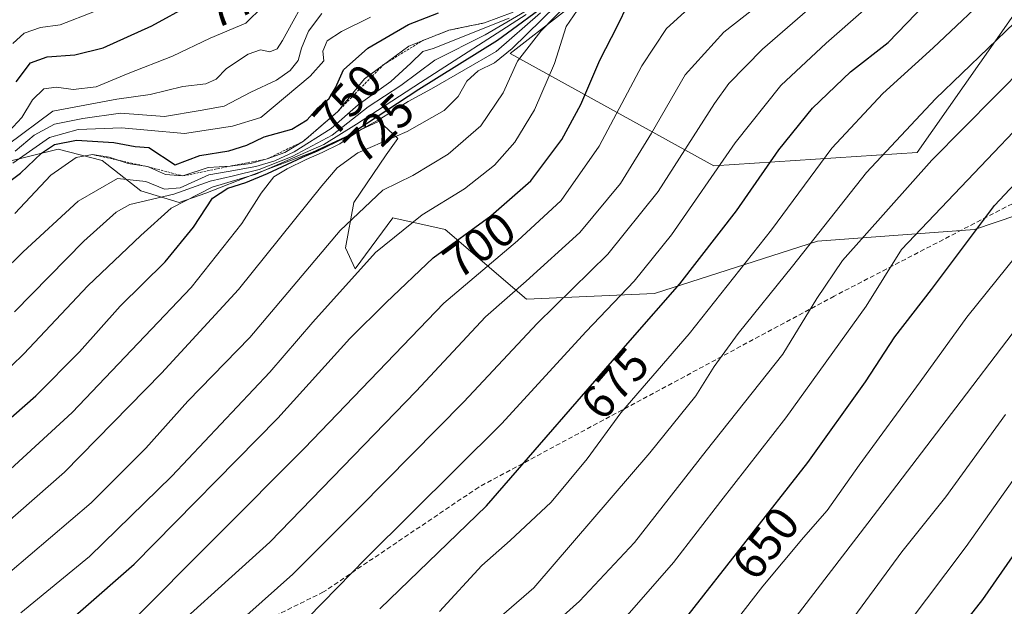
# Model space of a CAD drawing. Units: metres. Extents: x 590167 to 593615, y 4745216 to 4747575.
# Drawn here: x 591319 to 591528, y 4746233 to 4746357 of the extents above; entities that cross this region are included whole.
import ezdxf
from ezdxf.enums import TextEntityAlignment as Align

# ---------------------------------------------------------------- set-up
doc = ezdxf.new("R2010")
doc.units = ezdxf.units.M
doc.header["$MEASUREMENT"] = 0
doc.linetypes.add('TRAZOS', pattern=[0.75, 0.5, -0.25])
doc.linetypes.add('TRAZOSX2', pattern=[1.5, 1, -0.5])
for name, color, linetype, lineweight in [('Arbolado forestal CxS', 92, 'Continuous', 0), ('Curva de nivel maestra', 36, 'Continuous', 30), ('Curva de nivel normal', 36, 'Continuous', 0), ('Escarpado lineal', 39, 'TRAZOS', 0), ('Matorral CxS', 135, 'Continuous', 0), ('Roquedo CxS', 135, 'Continuous', 0), ('Rótulo de curva de nivel directora', 19, 'Continuous', 0), ('Senda', 19, 'TRAZOSX2', 0)]:
    doc.layers.add(name, color=color, linetype=linetype, lineweight=lineweight)
doc.styles.add('Arial', font='txt', dxfattribs={"height": 0.2})

# ---------------------------------------------------------------- blocks, each defined once
blk = doc.blocks.new('*U180')
at = {"layer": 'Curva de nivel normal', "color": 36, "linetype": 'Continuous', "lineweight": 0}
blk.add_polyline3d([(591393.58, 4746207.38, 665), (591427.78, 4746236.98, 665), (591452.37, 4746265.59, 665), (591462.16, 4746277.66, 665), (591466.04, 4746283.85, 665), (591471.1, 4746290.87, 665), (591482.66, 4746305.14, 665), (591498.33, 4746324.99, 665), (591512.99, 4746340.59, 665), (591529.76, 4746356.73, 665)], dxfattribs=at)
blk = doc.blocks.new('*U191')
at = {"layer": 'Curva de nivel normal', "color": 36, "linetype": 'Continuous', "lineweight": 0}
blk.add_polyline3d([(591344.7, 4746222.18, 690), (591371.77, 4746246.66, 690), (591402.84, 4746278.63, 690), (591417.52, 4746294.4, 690), (591426.17, 4746301.99, 690), (591437.52, 4746312.32, 690), (591446.2, 4746322.65, 690), (591452.76, 4746333.32, 690), (591459.91, 4746345.69, 690), (591468.11, 4746354.73, 690), (591477.77, 4746362.38, 690), (591487.82, 4746370.93, 690), (591498.62, 4746380.89, 690), (591510.17, 4746390.57, 690), (591515.86, 4746394.97, 690), (591520.09, 4746399.01, 690), (591525.77, 4746402.27, 690), (591533.61, 4746405.91, 690)], dxfattribs=at)
blk = doc.blocks.new('*U192')
at = {"layer": 'Curva de nivel normal', "color": 36, "linetype": 'Continuous', "lineweight": 0}
blk.add_polyline3d([(591465.07, 4746222.74, 645), (591476.39, 4746237.35, 645), (591484.96, 4746247.66, 645), (591489.97, 4746253.33, 645), (591496.76, 4746262.99, 645), (591509.75, 4746280.66, 645), (591519.65, 4746294.33, 645), (591532.2, 4746309.99, 645)], dxfattribs=at)
blk = doc.blocks.new('*U193')
at = {"layer": 'Curva de nivel normal', "color": 36, "linetype": 'Continuous', "lineweight": 0}
blk.add_polyline3d([(591420.43, 4746218.88, 660), (591437.5, 4746234.12, 660), (591449.11, 4746246.59, 660), (591464.31, 4746266.04, 660), (591480.57, 4746286.51, 660), (591487.84, 4746298.33, 660), (591493.28, 4746306.33, 660), (591512.18, 4746327.65, 660), (591532.37, 4746347.98, 660)], dxfattribs=at)
blk = doc.blocks.new('*U196')
at = {"layer": 'Curva de nivel normal', "color": 36, "linetype": 'Continuous', "lineweight": 0}
blk.add_polyline3d([(591357.12, 4746222.49, 685), (591376.69, 4746239.89, 685), (591390.74, 4746253.93, 685), (591412.97, 4746276.41, 685), (591428.46, 4746293.01, 685), (591443.5, 4746307.66, 685), (591454.16, 4746320.98, 685), (591466.14, 4746339.65, 685), (591469.14, 4746343.85, 685), (591476.28, 4746351.14, 685), (591494.8, 4746367.28, 685), (591505.94, 4746377.37, 685), (591517.83, 4746387.28, 685), (591526.66, 4746394.88, 685), (591537.11, 4746401.12, 685)], dxfattribs=at)
blk = doc.blocks.new('*U197')
at = {"layer": 'Curva de nivel normal', "color": 36, "linetype": 'Continuous', "lineweight": 0}
blk.add_polyline3d([(591446.6, 4746230, 655), (591457.41, 4746242.33, 655), (591467.42, 4746255.33, 655), (591481.23, 4746272.99, 655), (591498.24, 4746296.66, 655), (591505.79, 4746308.66, 655), (591549.09, 4746354.17, 655)], dxfattribs=at)
blk = doc.blocks.new('*U198')
at = {"layer": 'Curva de nivel normal', "color": 36, "linetype": 'Continuous', "lineweight": 0}
blk.add_polyline3d([(591506.75, 4746228.84, 630), (591519.5, 4746245.7, 630), (591533.51, 4746265.5, 630), (591564.05, 4746304.99, 630), (591597, 4746343.63, 630), (591602.06, 4746350.81, 630), (591606.69, 4746355.52, 630), (591622.05, 4746367.48, 630), (591631.04, 4746373.47, 630), (591652.73, 4746389.92, 630), (591671.5, 4746405.51, 630), (591702.41, 4746428.31, 630), (591718.92, 4746439.79, 630), (591733.39, 4746451.39, 630), (591752.7, 4746466.63, 630), (591765.58, 4746476.88, 630), (591770.53, 4746481.45, 630), (591775.9, 4746487.97, 630), (591784.79, 4746501.5, 630), (591791.98, 4746514.86, 630), (591803.98, 4746539.12, 630)], dxfattribs=at)
blk = doc.blocks.new('*U200')
at = {"layer": 'Curva de nivel normal', "color": 36, "linetype": 'Continuous', "lineweight": 0}
blk.add_polyline3d([(591479.49, 4746225.71, 640), (591498.6, 4746250.66, 640), (591518.44, 4746276.57, 640), (591537.82, 4746302.05, 640), (591556.88, 4746325.3, 640), (591563.08, 4746333.98, 640), (591566.62, 4746337.48, 640), (591573.17, 4746345.02, 640), (591586.09, 4746358.9, 640), (591600.08, 4746372.19, 640), (591623.73, 4746391.58, 640), (591637.93, 4746401.86, 640), (591662.26, 4746420.12, 640), (591706.73, 4746451.88, 640), (591731.02, 4746471.5, 640), (591751.05, 4746488.76, 640), (591761.4, 4746500.19, 640), (591767.6, 4746507.95, 640), (591773.34, 4746516.78, 640), (591779.42, 4746525.67, 640), (591783.23, 4746532.46, 640), (591791, 4746543.52, 640), (591798.79, 4746551.73, 640)], dxfattribs=at)
blk = doc.blocks.new('*U207')
at = {"layer": 'Curva de nivel normal', "color": 36, "linetype": 'Continuous', "lineweight": 0}
blk.add_polyline3d([(591319, 4746231.7, 705), (591333.57, 4746243.64, 705), (591351.01, 4746260.66, 705), (591371.82, 4746282.66, 705), (591380.91, 4746293.29, 705), (591394.23, 4746308.08, 705), (591404.11, 4746316, 705), (591413.11, 4746321.52, 705), (591419.45, 4746326.53, 705), (591423.78, 4746331.41, 705), (591427.94, 4746338.26, 705), (591432.19, 4746348.12, 705), (591434.61, 4746355.98, 705), (591437.77, 4746360.48, 705)], dxfattribs=at)
blk = doc.blocks.new('*U208')
at = {"layer": 'Curva de nivel normal', "color": 36, "linetype": 'Continuous', "lineweight": 0}
blk.add_polyline3d([(591341.79, 4746229.14, 695), (591379.12, 4746266.6, 695), (591408.67, 4746297.34, 695), (591424.33, 4746310.5, 695), (591433.56, 4746319.06, 695), (591441.66, 4746330.62, 695), (591450.66, 4746347.6, 695), (591455.93, 4746355.54, 695), (591462.08, 4746361.14, 695), (591475.6, 4746370.94, 695), (591496.44, 4746388.85, 695), (591513.1, 4746402, 695), (591525.43, 4746408.84, 695), (591535.09, 4746413.9, 695)], dxfattribs=at)
blk = doc.blocks.new('*U213')
at = {"layer": 'Curva de nivel normal', "color": 36, "linetype": 'Continuous', "lineweight": 0}
blk.add_polyline3d([(591495.65, 4746230.78, 635), (591505.86, 4746244.62, 635), (591515.14, 4746256.27, 635), (591527.86, 4746273.74, 635)], dxfattribs=at)
blk = doc.blocks.new('*U214')
at = {"layer": 'Curva de nivel normal', "color": 36, "linetype": 'Continuous', "lineweight": 0}
blk.add_polyline3d([(591376.78, 4746227.53, 680), (591392.23, 4746243.26, 680), (591420.9, 4746271.76, 680), (591438.85, 4746291.33, 680), (591449.04, 4746301.99, 680), (591457, 4746311.82, 680), (591470.51, 4746331.28, 680), (591480.19, 4746343.45, 680), (591489.78, 4746352.4, 680), (591521.77, 4746380.45, 680), (591531.51, 4746389.35, 680)], dxfattribs=at)
blk = doc.blocks.new('*U216')
at = {"layer": 'Curva de nivel normal', "color": 36, "linetype": 'Continuous', "lineweight": 0}
blk.add_polyline3d([(591407.78, 4746231.92, 670), (591416.78, 4746241.67, 670), (591422.78, 4746246.98, 670), (591431.45, 4746255.1, 670), (591439.11, 4746264.28, 670), (591446.27, 4746274.04, 670), (591460.74, 4746290.81, 670), (591478.22, 4746312.86, 670), (591490.97, 4746330.13, 670), (591501.78, 4746341.78, 670), (591512.5, 4746351.42, 670), (591526.11, 4746364.38, 670), (591540.06, 4746378.38, 670)], dxfattribs=at)
blk = doc.blocks.new('*U218')
at = {"layer": 'Curva de nivel normal', "color": 36, "linetype": 'Continuous', "lineweight": 0}
blk.add_polyline3d([(591316.62, 4746240.26, 710), (591333.92, 4746254.98, 710), (591345.46, 4746266.54, 710), (591354.39, 4746276.51, 710), (591367.52, 4746290.01, 710), (591386.72, 4746312.73, 710), (591395.78, 4746321.27, 710), (591402.11, 4746324.37, 710), (591409.63, 4746328.92, 710), (591416.51, 4746334.89, 710), (591421.26, 4746341.9, 710), (591424.31, 4746348.63, 710), (591429.26, 4746354.98, 710), (591435.19, 4746361.07, 710)], dxfattribs=at)
blk = doc.blocks.new('*U222')
at = {"layer": 'Curva de nivel maestra', "color": 36, "linetype": 'Continuous', "lineweight": 30}
blk.add_polyline3d([(591513.5, 4746222.31, 625), (591523.02, 4746234.46, 625), (591534.49, 4746250.97, 625), (591548.43, 4746269.21, 625), (591558.09, 4746282.44, 625), (591574.4, 4746302.8, 625), (591582.42, 4746311.06, 625), (591587.76, 4746317.81, 625), (591599.42, 4746331.82, 625), (591610.75, 4746343.33, 625), (591617.42, 4746349.58, 625), (591621.75, 4746354.98, 625), (591626.41, 4746358.78, 625), (591632.71, 4746362.3, 625), (591636.07, 4746364.59, 625), (591646.42, 4746372.17, 625), (591678.06, 4746397.47, 625), (591698.81, 4746414.18, 625), (591731.99, 4746439.1, 625), (591758.64, 4746460.14, 625), (591776.22, 4746473.76, 625), (591784.48, 4746482.96, 625), (591790.12, 4746491.63, 625), (591793.88, 4746496.63, 625)], dxfattribs=at)
blk = doc.blocks.new('*U223')
at = {"layer": 'Curva de nivel maestra', "color": 36, "linetype": 'Continuous', "lineweight": 30}
blk.add_polyline3d([(591395.15, 4746232.49, 675), (591417.78, 4746254.38, 675), (591448.22, 4746289.39, 675), (591458.77, 4746301.38, 675), (591470.8, 4746316.9, 675), (591479.72, 4746329.83, 675), (591486.88, 4746338.65, 675), (591494.92, 4746346.31, 675), (591502.94, 4746352.55, 675), (591510.77, 4746360.67, 675), (591527.13, 4746376.1, 675), (591535.89, 4746384.81, 675)], dxfattribs=at)
blk = doc.blocks.new('*U226')
at = {"layer": 'Curva de nivel maestra', "color": 36, "linetype": 'Continuous', "lineweight": 30}
blk.add_polyline3d([(591459.77, 4746230.2, 650), (591485.88, 4746263.52, 650), (591498.1, 4746280.62, 650), (591504.37, 4746290.16, 650), (591512.1, 4746300.19, 650), (591525.5, 4746317.98, 650), (591546.12, 4746339.98, 650)], dxfattribs=at)
blk = doc.blocks.new('*U227')
at = {"layer": 'Curva de nivel maestra', "color": 36, "linetype": 'Continuous', "lineweight": 30}
blk.add_polyline3d([(591320.79, 4746222.57, 700), (591343.02, 4746242, 700), (591373.45, 4746272.94, 700), (591388.78, 4746289.82, 700), (591396.45, 4746297.43, 700), (591406.45, 4746306.89, 700), (591418.67, 4746315.83, 700), (591427.12, 4746323.26, 700), (591433.72, 4746331.98, 700), (591437.72, 4746339.45, 700), (591441.78, 4746348.84, 700), (591445.54, 4746356.12, 700), (591447.69, 4746360.65, 700), (591450.74, 4746364.37, 700), (591455.62, 4746367.67, 700), (591466.73, 4746373.32, 700), (591475.26, 4746378.98, 700), (591483.06, 4746386.56, 700), (591494.1, 4746396.26, 700), (591499.49, 4746400.28, 700), (591502.98, 4746402.73, 700), (591510.05, 4746406.23, 700), (591520.66, 4746412.97, 700), (591535.65, 4746421.29, 700)], dxfattribs=at)

msp = doc.modelspace()

# ---------------------------------------------------------------- linework, layer by layer
at = {"layer": 'Arbolado forestal CxS', "color": 92, "linetype": 'Continuous', "lineweight": 0}
for points in [[(591316.02, 4746327.27, 749.42), (591326.88, 4746329.98, 744.16), (591336.26, 4746327.52, 739.53), (591344.41, 4746321.1, 732.28), (591352.55, 4746318.63, 725.88), (591358.23, 4746320.61, 723.56), (591368.35, 4746324.55, 719.79), (591380.69, 4746329.24, 716.62), (591395, 4746335.91, 715.81), (591398.95, 4746332.21, 712.34), (591396.48, 4746328.75, 711.19), (591389.57, 4746318.63, 708.45), (591387.85, 4746309.01, 705.45), (591389.87, 4746304.55, 703.02), (591397.88, 4746315.42, 704.1), (591408.99, 4746312.95, 699.06), (591426.26, 4746298.15, 685.52), (591453.41, 4746299.39, 674.12), (591487.95, 4746310.48, 661.51), (591521.27, 4746312.95, 648), (591571.35, 4746329.88, 633.2)], [(591571.35, 4746329.88, 633.2), (591521.27, 4746312.95, 648), (591487.95, 4746310.48, 661.51), (591453.41, 4746299.39, 674.12), (591426.26, 4746298.15, 685.52), (591408.99, 4746312.95, 699.06), (591397.88, 4746315.42, 704.1), (591389.87, 4746304.55, 703.02), (591387.85, 4746309.01, 705.45), (591389.57, 4746318.63, 708.45), (591396.48, 4746328.75, 711.19), (591398.95, 4746332.21, 712.34), (591395, 4746335.91, 715.81), (591380.69, 4746329.24, 716.62), (591368.35, 4746324.55, 719.79), (591358.23, 4746320.61, 723.56), (591352.55, 4746318.63, 725.88), (591344.41, 4746321.1, 732.28), (591336.26, 4746327.52, 739.53), (591326.88, 4746329.98, 744.16), (591316.02, 4746327.27, 749.42)]]:
    msp.add_polyline3d(points, dxfattribs=at)
at = {"layer": 'Curva de nivel maestra', "color": 36, "linetype": 'Continuous', "lineweight": 30}
for points in [[(591306.91, 4746264.33, 725), (591322.14, 4746277.66, 725), (591331.42, 4746286.99, 725), (591340.04, 4746296.66, 725), (591349.58, 4746306.1, 725), (591355.58, 4746313.43, 725), (591359.62, 4746319.6, 725), (591362.9, 4746321.66, 725), (591366.7, 4746322.92, 725), (591371.28, 4746324.82, 725), (591378.7, 4746328.28, 725), (591381.93, 4746329.63, 725), (591387.78, 4746332.43, 725), (591403.38, 4746342.65, 725), (591420.08, 4746353.07, 725), (591432.02, 4746361.87, 725)], [(591317.99, 4746344.23, 775), (591321, 4746348.22, 775), (591324.54, 4746349.53, 775), (591330.44, 4746349.95, 775), (591336.43, 4746351.46, 775), (591346.75, 4746356.12, 775), (591355.03, 4746360.6, 775)], [(591310.97, 4746318.98, 750), (591318.89, 4746324.83, 750), (591323.38, 4746329.08, 750), (591326.12, 4746330.93, 750), (591330.79, 4746331.83, 750), (591338.72, 4746331.34, 750), (591343.2, 4746330.52, 750), (591346.14, 4746330.34, 750), (591351.74, 4746326.6, 750), (591356.95, 4746328.61, 750), (591363.08, 4746329.6, 750), (591366.92, 4746330.78, 750), (591370.57, 4746332.55, 750), (591376.45, 4746334.21, 750), (591379.7, 4746336.2, 750), (591381.92, 4746338.66, 750), (591384.35, 4746340.68, 750), (591385.75, 4746342.98, 750), (591387.38, 4746346.74, 750), (591392.6, 4746351.39, 750), (591401.2, 4746356.37, 750), (591407.58, 4746358.84, 750)]]:
    msp.add_polyline3d(points, dxfattribs=at)
at = {"layer": 'Curva de nivel normal', "color": 36, "linetype": 'Continuous', "lineweight": 0}
for points in [[(591316.08, 4746330.81, 765), (591325.79, 4746338.04, 765), (591339.37, 4746340.58, 765), (591346.43, 4746341.54, 765), (591353.37, 4746343.25, 765), (591358.24, 4746343.82, 765), (591360.42, 4746344.82, 765), (591362.59, 4746347.02, 765), (591367.21, 4746350.09, 765), (591369.81, 4746351.01, 765), (591371.79, 4746350.59, 765), (591373.32, 4746351.25, 765), (591374.46, 4746353, 765), (591380.45, 4746363.94, 765)], [(591299.82, 4746236.64, 715), (591328.22, 4746261.48, 715), (591348.79, 4746282.47, 715), (591365.17, 4746300.17, 715), (591382.8, 4746322.15, 715), (591386.04, 4746326, 715), (591390.42, 4746329.16, 715), (591400.93, 4746333.67, 715), (591408.78, 4746338.18, 715), (591411.73, 4746341.15, 715), (591413.58, 4746344.36, 715), (591416, 4746346.58, 715), (591419.43, 4746348.25, 715), (591423.22, 4746351.26, 715), (591432.5, 4746360.41, 715)], [(591311.68, 4746278.97, 730), (591319.59, 4746286.56, 730), (591333.16, 4746300.95, 730), (591344.44, 4746311.67, 730), (591350.86, 4746317.41, 730), (591359.58, 4746321.88, 730), (591368.79, 4746324.68, 730), (591383.22, 4746330.96, 730), (591390.15, 4746335.27, 730), (591403.78, 4746344.09, 730), (591426.19, 4746358.51, 730)], [(591315.01, 4746260.52, 720), (591329.88, 4746274.13, 720), (591345.24, 4746290.33, 720), (591355.11, 4746300.62, 720), (591365.82, 4746314.18, 720), (591369.96, 4746320.62, 720), (591372.67, 4746324.12, 720), (591375.43, 4746325.77, 720), (591379.5, 4746327.75, 720), (591382.92, 4746329.24, 720), (591386.64, 4746331.1, 720), (591391.2, 4746334.17, 720), (591394.78, 4746336.1, 720), (591401.11, 4746340.03, 720), (591406.11, 4746342.72, 720), (591419.79, 4746350.66, 720), (591429.17, 4746358.84, 720)], [(591315.5, 4746332.71, 770), (591319.19, 4746336.65, 770), (591321.46, 4746340.39, 770), (591323.83, 4746342.72, 770), (591326.57, 4746343.12, 770), (591330.05, 4746342.59, 770), (591334.92, 4746343.14, 770), (591341.74, 4746345.96, 770), (591351.15, 4746349.7, 770), (591359.1, 4746353.5, 770), (591366.7, 4746356.69, 770), (591370.31, 4746360.2, 770)], [(591317.26, 4746352.32, 780), (591319.66, 4746354.53, 780), (591323.15, 4746355.74, 780), (591327.3, 4746356.3, 780), (591334.58, 4746359.16, 780)], [(591317.62, 4746295.46, 735), (591332.33, 4746310.47, 735), (591339.17, 4746316.57, 735), (591342.12, 4746318.23, 735), (591351.46, 4746320.4, 735), (591359.12, 4746323.16, 735), (591364.05, 4746324.32, 735), (591369.56, 4746325.62, 735), (591376.51, 4746328.39, 735), (591385.01, 4746332.91, 735), (591392.66, 4746338.96, 735), (591399.6, 4746343.45, 735), (591406.78, 4746348.83, 735), (591417.45, 4746354.21, 735), (591427.01, 4746359.75, 735)], [(591317.71, 4746316.3, 745), (591325.35, 4746324.44, 745), (591330.74, 4746328.18, 745), (591334.17, 4746328.8, 745), (591337.7, 4746328.23, 745), (591341.75, 4746326.94, 745), (591345.81, 4746326.25, 745), (591349.64, 4746324.56, 745), (591353.36, 4746324.28, 745), (591358.72, 4746326.08, 745), (591363.4, 4746326.36, 745), (591367.79, 4746326.88, 745), (591371.19, 4746327.88, 745), (591374.97, 4746329.28, 745), (591378.94, 4746331.64, 745), (591386.19, 4746337.93, 745), (591391.85, 4746344.89, 745), (591401.26, 4746351.8, 745), (591409.75, 4746355.16, 745), (591417.32, 4746356.72, 745), (591423.42, 4746358.99, 745)], [(591317.79, 4746329.52, 760), (591321.79, 4746332.92, 760), (591326.12, 4746335.24, 760), (591332.12, 4746336.44, 760), (591340.12, 4746337.58, 760), (591349.43, 4746336.85, 760), (591357.02, 4746338.16, 760), (591362.1, 4746339.04, 760), (591367.79, 4746342.03, 760), (591373.18, 4746344.58, 760), (591376.11, 4746346.65, 760), (591377.8, 4746348.73, 760), (591378.48, 4746351.36, 760), (591379.97, 4746354.98, 760), (591382.82, 4746358.71, 760)], [(591305.68, 4746294.66, 740), (591319.44, 4746308.22, 740), (591331.1, 4746318.91, 740), (591339.46, 4746323.71, 740), (591345.46, 4746323.08, 740), (591349.46, 4746321.5, 740), (591352.79, 4746321.76, 740), (591358.84, 4746324.48, 740), (591362.94, 4746325.23, 740), (591368.83, 4746326.3, 740), (591372.88, 4746327.49, 740), (591376.98, 4746329.36, 740), (591384.78, 4746334.32, 740), (591390.53, 4746339.35, 740), (591397.46, 4746344.3, 740), (591401.7, 4746348.19, 740), (591404.27, 4746350.65, 740), (591406.43, 4746351.3, 740), (591422.52, 4746357.71, 740)], [(591317.28, 4746327, 755), (591325.08, 4746332.46, 755), (591331.11, 4746334.13, 755), (591340.34, 4746334.46, 755), (591345.83, 4746333.99, 755), (591353.72, 4746333.24, 755), (591363.88, 4746334.81, 755), (591369.86, 4746336.65, 755), (591380.31, 4746345.46, 755), (591383.23, 4746348.65, 755), (591383.03, 4746350.71, 755), (591383.98, 4746352.89, 755), (591387.02, 4746354.92, 755), (591393.17, 4746357.91, 755)]]:
    msp.add_polyline3d(points, dxfattribs=at)
at = {"layer": 'Escarpado lineal', "color": 39, "linetype": 'TRAZOS', "lineweight": 0}
msp.add_polyline3d([(591334.17, 4746328.8, 744), (591345.81, 4746326.25, 744.53), (591353.36, 4746324.28, 745.42), (591363.4, 4746326.36, 745.58), (591371.19, 4746327.88, 736.58), (591378.94, 4746331.64, 741), (591386.19, 4746337.93, 745.69), (591395.83, 4746347.81, 744.48), (591404.24, 4746352.98, 741.67), (591409.75, 4746355.16, 743.21), (591417.32, 4746356.72, 742.9)], dxfattribs=at)
at = {"layer": 'Matorral CxS', "color": 135, "linetype": 'Continuous', "lineweight": 0}
for points in [[(591539.02, 4746371.95, 664.5), (591509.09, 4746329.21, 659.2), (591465.94, 4746326.41, 678.15), (591422.77, 4746350.26, 708.6), (591444.97, 4746367.52, 702.75), (591468.4, 4746375.54, 697.95), (591466.57, 4746394.97, 709.35), (591460.4, 4746414.7, 724.77), (591446.83, 4746438.13, 797.44), (591439.86, 4746443.41, 802.6), (591428.35, 4746452.13, 824.62), (591396.25, 4746436.9, 815.85), (591369.6, 4746435.64, 812.93), (591348.11, 4746460.62, 836.53), (591313.69, 4746465.63, 845.69), (591290.26, 4746461.96, 849.51), (591296.36, 4746442.45, 836.28), (591272.93, 4746439.98, 843.74), (591256.9, 4746426.42, 842.4), (591247.03, 4746425.18, 846.17), (591234.7, 4746409.15, 843.14), (591216.52, 4746403.2, 849.55), (591200.48, 4746374.62, 838.51), (591173.52, 4746362.89, 838.65)], [(591539.02, 4746371.95, 664.5), (591509.09, 4746329.21, 659.2), (591465.94, 4746326.41, 678.15), (591465.94, 4746326.41, 678.15), (591422.77, 4746350.26, 708.6), (591444.97, 4746367.52, 702.75), (591468.4, 4746375.54, 697.95), (591466.57, 4746394.97, 709.35), (591460.4, 4746414.7, 724.77), (591446.83, 4746438.13, 797.44), (591439.86, 4746443.41, 802.6), (591428.35, 4746452.13, 824.62), (591396.25, 4746436.9, 815.85), (591369.6, 4746435.64, 812.93), (591348.11, 4746460.62, 836.53), (591313.69, 4746465.63, 845.69)]]:
    msp.add_polyline3d(points, dxfattribs=at)
at = {"layer": 'Roquedo CxS', "color": 135, "linetype": 'Continuous', "lineweight": 0}
for points in [[(591173.52, 4746362.89, 838.65), (591200.48, 4746374.62, 838.51), (591216.52, 4746403.2, 849.55), (591234.7, 4746409.15, 843.14), (591247.03, 4746425.18, 846.17), (591256.9, 4746426.42, 842.4), (591272.93, 4746439.98, 843.74), (591296.36, 4746442.45, 836.28), (591290.26, 4746461.96, 849.51), (591313.69, 4746465.63, 845.69), (591348.11, 4746460.62, 836.53), (591369.6, 4746435.64, 812.93), (591396.25, 4746436.9, 815.85), (591428.35, 4746452.13, 824.62), (591439.86, 4746443.41, 802.6), (591446.83, 4746438.13, 797.44), (591460.4, 4746414.7, 724.77), (591466.57, 4746394.97, 709.35), (591468.4, 4746375.54, 697.95), (591444.97, 4746367.52, 702.75), (591422.77, 4746350.26, 708.6), (591465.94, 4746326.41, 678.15), (591509.09, 4746329.21, 659.2), (591539.02, 4746371.95, 664.5)], [(591539.02, 4746371.95, 664.5), (591509.09, 4746329.21, 659.2), (591465.94, 4746326.41, 678.15), (591422.77, 4746350.26, 708.6), (591444.97, 4746367.52, 702.75), (591468.4, 4746375.54, 697.95), (591466.57, 4746394.97, 709.35), (591460.4, 4746414.7, 724.77), (591446.83, 4746438.13, 797.44), (591439.86, 4746443.41, 802.6), (591428.35, 4746452.13, 824.62), (591396.25, 4746436.9, 815.85), (591369.6, 4746435.64, 812.93), (591348.11, 4746460.62, 836.53), (591313.69, 4746465.63, 845.69), (591290.26, 4746461.96, 849.51), (591296.36, 4746442.45, 836.28), (591272.93, 4746439.98, 843.74), (591256.9, 4746426.42, 842.4), (591247.03, 4746425.18, 846.17), (591234.7, 4746409.15, 843.14), (591216.52, 4746403.2, 849.55), (591200.48, 4746374.62, 838.51), (591173.52, 4746362.89, 838.65)], [(591571.35, 4746329.88, 633.2), (591521.27, 4746312.95, 648), (591487.95, 4746310.48, 661.51), (591453.41, 4746299.39, 674.12), (591426.26, 4746298.15, 685.52), (591408.99, 4746312.95, 699.06), (591397.88, 4746315.42, 704.1), (591389.87, 4746304.55, 703.02), (591387.85, 4746309.01, 705.45), (591389.57, 4746318.63, 708.45), (591396.48, 4746328.75, 711.19), (591398.95, 4746332.21, 712.34), (591395, 4746335.91, 715.81), (591380.69, 4746329.24, 716.62), (591368.35, 4746324.55, 719.79), (591358.23, 4746320.61, 723.56), (591352.55, 4746318.63, 725.88), (591344.41, 4746321.1, 732.28), (591336.26, 4746327.52, 739.53), (591326.88, 4746329.98, 744.16), (591316.02, 4746327.27, 749.42)], [(591571.35, 4746329.88, 633.2), (591521.27, 4746312.95, 648), (591487.95, 4746310.48, 661.51), (591453.41, 4746299.39, 674.12), (591426.26, 4746298.15, 685.52), (591408.99, 4746312.95, 699.06), (591397.88, 4746315.42, 704.1), (591389.87, 4746304.55, 703.02), (591387.85, 4746309.01, 705.45), (591389.57, 4746318.63, 708.45), (591396.48, 4746328.75, 711.19), (591398.95, 4746332.21, 712.34), (591395, 4746335.91, 715.81), (591380.69, 4746329.24, 716.62), (591368.35, 4746324.55, 719.79), (591358.23, 4746320.61, 723.56), (591352.55, 4746318.63, 725.88), (591344.41, 4746321.1, 732.28), (591336.26, 4746327.52, 739.53), (591326.88, 4746329.98, 744.16), (591316.02, 4746327.27, 749.42)]]:
    msp.add_polyline3d(points, dxfattribs=at)
at = {"layer": 'Senda', "color": 19, "linetype": 'TRAZOSX2', "lineweight": 0}
msp.add_lwpolyline([(591803.45, 4746391.27), (591785.98, 4746391.27), (591768.13, 4746388.1), (591734.79, 4746378.97), (591687.16, 4746359.92), (591661.37, 4746355.95), (591634.38, 4746355.16), (591603.42, 4746353.97), (591577.23, 4746343.25), (591491.5, 4746298.8), (591416.1, 4746258.32), (591383.16, 4746236.09), (591351.01, 4746220.22)], dxfattribs=at)

# ---------------------------------------------------------------- block references
at = {"layer": 'Curva de nivel maestra', "color": 36, "linetype": 'Continuous', "lineweight": 30}
for name in ['*U227', '*U223', '*U226', '*U222']:
    msp.add_blockref(name, (0, 0), dxfattribs=at)
at = {"layer": 'Curva de nivel normal', "color": 36, "linetype": 'Continuous', "lineweight": 0}
for name in ['*U218', '*U207', '*U208', '*U191', '*U196', '*U214', '*U216', '*U180', '*U193', '*U197', '*U192', '*U200', '*U213', '*U198']:
    msp.add_blockref(name, (0, 0), dxfattribs=at)

# ---------------------------------------------------------------- texts
at = {"layer": 'Rótulo de curva de nivel directora', "color": 19, "linetype": 'Continuous', "lineweight": 0, "style": 'Arial'}
for s, rotation, p in [('775', 25.2428, (591365.83, 4746361.8)), ('750', 47.9356, (591388.24, 4746340.41)), ('725', 43.7678, (591394.93, 4746334.4)), ('700', 36.1887, (591416.18, 4746309.64)), ('675', 48.9941, (591444.96, 4746280.27)), ('650', 51.9171, (591476.97, 4746246.44))]:
    msp.add_text(s, height=7, rotation=rotation, dxfattribs=at).set_placement(p, align=Align.MIDDLE_CENTER)

doc.saveas('drawing.dxf')
